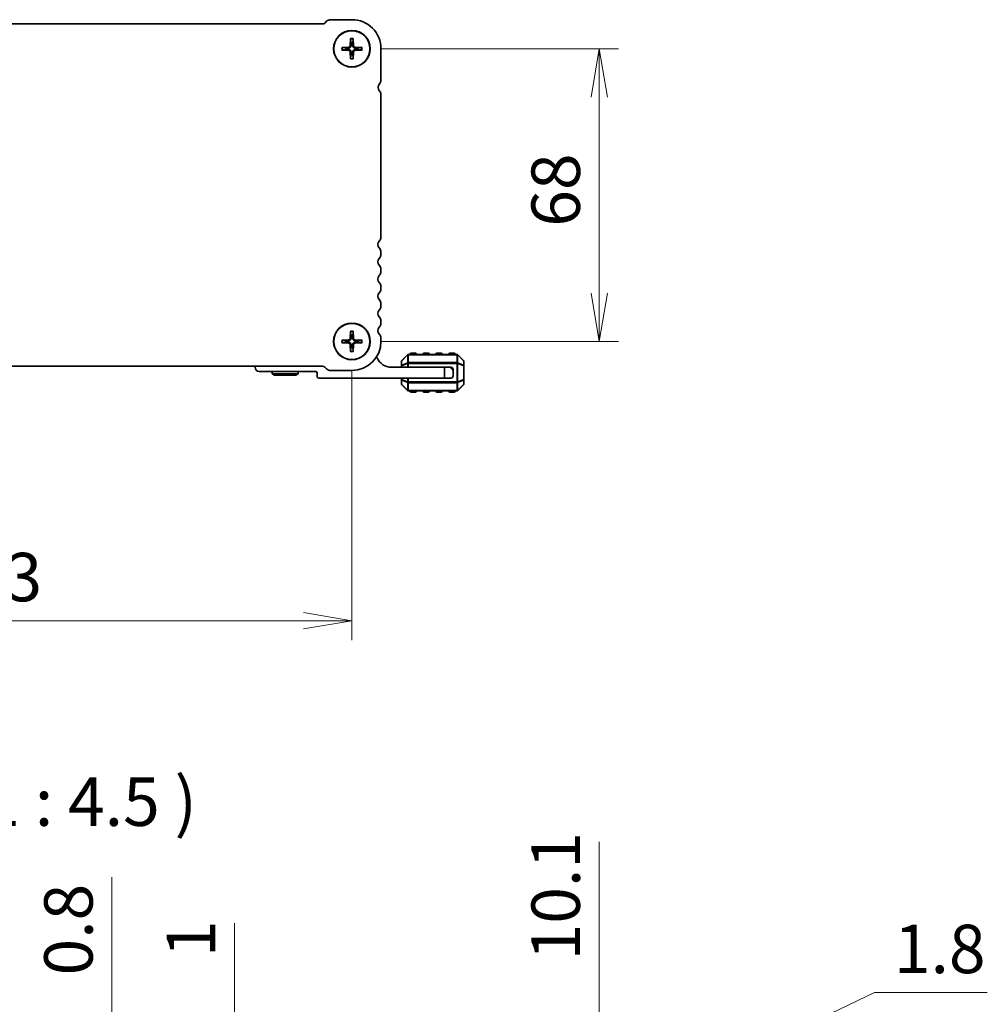
# Model space of a CAD drawing. Units: millimetres. Extents: x 0 to 6699, y 0 to 1264.
# Drawn here: x 1714 to 1939, y 421 to 650 of the extents above; entities that cross this region are included whole.
import ezdxf

# ---------------------------------------------------------------- set-up
doc = ezdxf.new("R2010")
doc.units = ezdxf.units.MM
for name, color, linetype, lineweight in [('Dimension (ISO)', 7, 'Continuous', 18), ('Dimension (ISO) @ 1', 7, 'Continuous', 18), ('Symbol (ISO)', 7, 'Continuous', 18), ('Visible (ISO)', 7, 'Continuous', 35), ('Visible Narrow (ISO)', 7, 'Continuous', 25)]:
    doc.layers.add(name, color=color, linetype=linetype, lineweight=lineweight)
doc.styles.add('Note Text (TK)', font='MS PGothic.ttf')
doc.dimstyles.new('Default - Method 1b (TK)', dxfattribs={"dimscale": 2.5, "dimtxt": 2.5, "dimasz": 2.5, "dimexe": 1, "dimexo": 1.5, "dimgap": 1, "dimtad": 1, "dimrnd": 1e-08, "dimdsep": 46, "dimtxsty": 'Note Text (TK)', "dimblk": 'OPEN', "dimcen": 0.09, "dimdle": 5, "dimclrd": 100, "dimclre": 100, "dimclrt": 7, "dimadec": 1, "dimazin": 1, "dimtfac": 1, "dimtmove": 0, "dimatfit": 3, "dimldrblk": 'OPEN', "dimfxl": 0, "dimtolj": 1, "dimlwd": -1, "dimlwe": -1, "dimarcsym": 0})

# ---------------------------------------------------------------- blocks, each defined once
blk = doc.blocks.new('_Open')
at = {"color": 0, "linetype": 'ByBlock', "lineweight": -2}
for p, q in [((-1, 0.167), (0, 0)), ((-1, -0.167), (0, 0)), ((0, 0), (-1, 0))]:
    blk.add_line(p, q, dxfattribs=at)
blk = doc.blocks.new('*D45')
at = {"layer": 'Defpoints', "color": 0, "transparency": 16777216}
for p in [(1790.98, 642.94), (1790.98, 574.94), (1848.43, 574.94)]:
    blk.add_point(p, dxfattribs=at)
at = {"layer": 'Dimension (ISO)', "color": 100, "transparency": 16777216}
for p, q in [((1797.73, 642.94), (1852.93, 642.94)), ((1848.43, 631.69), (1848.43, 586.19)), ((1797.73, 574.94), (1852.93, 574.94))]:
    blk.add_line(p, q, dxfattribs=at)
at = {"layer": 'Dimension (ISO)', "color": 100, "transparency": 16777216, "xscale": 11.25, "yscale": 11.25, "zscale": 11.25}
for p, rotation in [((1848.43, 642.94), 90), ((1848.43, 574.94), 270)]:
    blk.add_blockref('_Open', p, dxfattribs=dict(at, rotation=rotation))
at = {"layer": 'Dimension (ISO)', "color": 7, "transparency": 16777216, "insert": (1838.31, 601.59), "char_height": 11.25, "attachment_point": 4, "rotation": 90, "style": 'Note Text (TK)'}
blk.add_mtext('\\A1;68', dxfattribs=at)
blk = doc.blocks.new('*D46')
at = {"layer": 'Defpoints', "color": 0, "transparency": 16777216}
for p in [(1617.98, 574.94), (1790.98, 574.94), (1617.98, 510.06)]:
    blk.add_point(p, dxfattribs=at)
at = {"layer": 'Dimension (ISO)', "color": 100, "transparency": 16777216}
for p, q in [((1617.98, 568.19), (1617.98, 505.56)), ((1790.98, 568.19), (1790.98, 505.56)), ((1779.73, 510.06), (1629.23, 510.06))]:
    blk.add_line(p, q, dxfattribs=at)
at = {"layer": 'Dimension (ISO)', "color": 100, "transparency": 16777216, "xscale": 11.25, "yscale": 11.25, "zscale": 11.25, "rotation": 180}
blk.add_blockref('_Open', (1617.98, 510.06), dxfattribs=at)
at = {"layer": 'Dimension (ISO)', "color": 100, "transparency": 16777216, "xscale": 11.25, "yscale": 11.25, "zscale": 11.25}
blk.add_blockref('_Open', (1790.98, 510.06), dxfattribs=at)
at = {"layer": 'Dimension (ISO)', "color": 7, "transparency": 16777216, "insert": (1693.48, 520.19), "char_height": 11.25, "attachment_point": 4, "style": 'Note Text (TK)'}
blk.add_mtext('\\A1;173', dxfattribs=at)
blk = doc.blocks.new('*D71')
at = {"layer": 'Defpoints', "color": 0, "transparency": 16777216}
for p in [(1735.26, 400.64), (1762.05, 400.64), (1779.78, 399.84)]:
    blk.add_point(p, dxfattribs=at)
at = {"layer": 'Dimension (ISO)', "color": 100, "transparency": 16777216}
for p, q in [((1735.26, 411.89), (1735.26, 450.48)), ((1735.26, 399.84), (1735.26, 400.64)), ((1773.03, 399.84), (1730.76, 399.84)), ((1735.26, 388.59), (1735.26, 377.34))]:
    blk.add_line(p, q, dxfattribs=at)
at = {"layer": 'Dimension (ISO)', "color": 100, "transparency": 16777216, "xscale": 11.25, "yscale": 11.25, "zscale": 11.25}
for p, rotation in [((1735.26, 400.64), 270), ((1735.26, 399.84), 90)]:
    blk.add_blockref('_Open', p, dxfattribs=dict(at, rotation=rotation))
at = {"layer": 'Dimension (ISO)', "color": 7, "transparency": 16777216, "insert": (1725.14, 427.64), "char_height": 11.25, "attachment_point": 4, "rotation": 90, "style": 'Note Text (TK)'}
blk.add_mtext('\\A1;0.8', dxfattribs=at)
blk = doc.blocks.new('*D72')
at = {"layer": 'Defpoints', "color": 0, "transparency": 16777216}
for p in [(1763.72, 403.89), (1784.17, 403.89), (1786, 404.89)]:
    blk.add_point(p, dxfattribs=at)
at = {"layer": 'Dimension (ISO)', "color": 100, "transparency": 16777216}
for p, q in [((1763.72, 416.14), (1763.72, 439.78)), ((1779.25, 404.89), (1759.22, 404.89)), ((1777.42, 403.89), (1759.22, 403.89)), ((1763.72, 403.89), (1763.72, 404.89)), ((1763.72, 392.64), (1763.72, 381.39))]:
    blk.add_line(p, q, dxfattribs=at)
at = {"layer": 'Dimension (ISO)', "color": 100, "transparency": 16777216, "xscale": 11.25, "yscale": 11.25, "zscale": 11.25}
for p, rotation in [((1763.72, 404.89), 270), ((1763.72, 403.89), 90)]:
    blk.add_blockref('_Open', p, dxfattribs=dict(at, rotation=rotation))
at = {"layer": 'Dimension (ISO)', "color": 7, "transparency": 16777216, "insert": (1753.6, 431.89), "char_height": 11.25, "attachment_point": 4, "rotation": 90, "style": 'Note Text (TK)'}
blk.add_mtext('\\A1;1', dxfattribs=at)
blk = doc.blocks.new('_DotSmall')
at = {"color": 0, "linetype": 'ByBlock', "const_width": 0.5}
blk.add_lwpolyline([(-0.0625, 0, 1), (0.0625, 0, 1)], format="xyb", close=True, dxfattribs=at)
blk = doc.blocks.new('*D83')
at = {"layer": 'Defpoints', "color": 0, "transparency": 16777216}
for p in [(1790.98, 404.14), (1794.73, 394.04), (1848.43, 394.04)]:
    blk.add_point(p, dxfattribs=at)
at = {"layer": 'Dimension (ISO)', "color": 100, "transparency": 16777216}
for p, q in [((1848.43, 415.39), (1848.43, 458.71)), ((1797.73, 404.14), (1852.93, 404.14)), ((1848.43, 394.04), (1848.43, 404.14)), ((1801.48, 394.04), (1852.93, 394.04)), ((1848.43, 394.04), (1848.43, 371.54))]:
    blk.add_line(p, q, dxfattribs=at)
at = {"layer": 'Dimension (ISO)', "color": 100, "transparency": 16777216, "xscale": 11.25, "yscale": 11.25, "zscale": 11.25}
for name, p, rotation in [('_Open', (1848.43, 404.14), 270), ('_DotSmall', (1848.43, 394.04), 90)]:
    blk.add_blockref(name, p, dxfattribs=dict(at, rotation=rotation))
at = {"layer": 'Dimension (ISO)', "color": 7, "transparency": 16777216, "insert": (1838.31, 431.14), "char_height": 11.25, "attachment_point": 4, "rotation": 90, "style": 'Note Text (TK)'}
blk.add_mtext('\\A1;10.1', dxfattribs=at)
blk = doc.blocks.new('*D84')
at = {"layer": 'Defpoints', "color": 0, "transparency": 16777216}
for p in [(1794.73, 394.04), (1794.73, 392.24), (1848.43, 392.24)]:
    blk.add_point(p, dxfattribs=at)
at = {"layer": 'Dimension (ISO)', "color": 100, "transparency": 16777216}
for p, q in [((1848.43, 393.14), (1912.36, 423.67)), ((1912.36, 423.67), (1938.56, 423.67)), ((1848.43, 394.04), (1848.43, 405.29)), ((1801.48, 394.04), (1852.93, 394.04)), ((1848.43, 394.04), (1848.43, 392.24)), ((1848.43, 394.04), (1848.43, 392.24)), ((1801.48, 392.24), (1852.93, 392.24)), ((1848.43, 380.99), (1848.43, 369.74))]:
    blk.add_line(p, q, dxfattribs=at)
at = {"layer": 'Dimension (ISO)', "color": 100, "transparency": 16777216, "xscale": 11.25, "yscale": 11.25, "zscale": 11.25}
for name, p, rotation in [('_DotSmall', (1848.43, 394.04), 270), ('_Open', (1848.43, 392.24), 90)]:
    blk.add_blockref(name, p, dxfattribs=dict(at, rotation=rotation))
at = {"layer": 'Dimension (ISO)', "color": 7, "transparency": 16777216, "insert": (1916.86, 433.8), "char_height": 11.25, "attachment_point": 4, "style": 'Note Text (TK)'}
blk.add_mtext('\\A1;1.8', dxfattribs=at)

msp = doc.modelspace()

# ---------------------------------------------------------------- linework, layer by layer
at = {"layer": 'Visible (ISO)'}
for p, q in [((1790.9774, 649.6896), (1785.9927, 649.6896)), ((1784.1649, 648.6896), (1624.7862, 648.6896)), ((1785.1094, 649.3235), (1784.6952, 648.9093)), ((1790.6508, 645.2988), (1790.5833, 643.6415)), ((1791.304, 645.2988), (1791.3715, 643.6415)), ((1788.6182, 643.2662), (1790.2755, 643.3337)), ((1793.3366, 643.2662), (1791.6794, 643.3337)), ((1797.7274, 635.6745), (1797.7274, 642.9396)), ((1788.6182, 642.613), (1790.2755, 642.5455)), ((1790.6508, 640.5804), (1790.5833, 642.2377)), ((1791.304, 640.5804), (1791.3715, 642.2377)), ((1793.3366, 642.613), (1791.6794, 642.5455)), ((1797.7274, 599.1745), (1797.7274, 632.2873)), ((1797.7274, 595.1745), (1797.7274, 595.7047)), ((1797.7274, 591.1745), (1797.7274, 591.7047)), ((1797.7274, 587.1745), (1797.7274, 587.7047)), ((1797.7274, 583.1745), (1797.7274, 583.7047)), ((1797.7274, 579.1745), (1797.7274, 579.7047)), ((1790.6508, 577.2988), (1790.5833, 575.6415)), ((1791.304, 577.2988), (1791.3715, 575.6415)), ((1788.6182, 575.2662), (1790.2755, 575.3337)), ((1788.6182, 574.613), (1790.2755, 574.5455)), ((1790.6508, 572.5804), (1790.5833, 574.2377)), ((1791.304, 572.5804), (1791.3715, 574.2377)), ((1793.3366, 575.2662), (1791.6794, 575.3337)), ((1793.3366, 574.613), (1791.6794, 574.5455)), ((1797.7274, 574.9396), (1797.7274, 575.7047)), ((1815.3532, 571.9396), (1804.1017, 571.9396)), ((1805.7274, 572.1896), (1804.7274, 572.1896)), ((1808.7274, 572.1896), (1807.7274, 572.1896)), ((1811.7274, 572.1896), (1810.7274, 572.1896)), ((1814.7274, 572.1896), (1813.7274, 572.1896)), ((1802.4774, 570.3153), (1802.4774, 569.2668)), ((1803.8896, 571.8517), (1802.5653, 570.5275)), ((1816.8896, 570.5275), (1815.5653, 571.8517)), ((1816.9774, 569.2668), (1816.9774, 570.3153)), ((1624.7868, 569.1896), (1784.1655, 569.1896)), ((1768.4774, 568.9396), (1768.4774, 569.1896)), ((1782.5774, 567.9396), (1769.4774, 567.9396)), ((1772.4774, 567.4396), (1772.4774, 567.9396)), ((1772.4774, 567.4396), (1778.4774, 567.4396)), ((1772.997, 567.1396), (1772.4774, 567.4396)), ((1777.9578, 567.1396), (1778.4774, 567.4396)), ((1778.4774, 567.4396), (1778.4774, 567.9396)), ((1782.8774, 566.9396), (1782.8774, 567.6396)), ((1784.6946, 568.9699), (1785.1088, 568.5557)), ((1785.9927, 568.1896), (1790.9774, 568.1896)), ((1800.1774, 568.9396), (1812.4774, 568.9396)), ((1802.4774, 569.2668), (1802.4774, 568.9396)), ((1812.4774, 568.9396), (1813.4774, 568.9396)), ((1812.4774, 566.4396), (1812.4774, 568.9396)), ((1813.9774, 568.9396), (1813.4774, 568.9396)), ((1814.4774, 568.4396), (1814.4774, 567.9396)), ((1814.4774, 567.9396), (1814.4774, 566.9396)), ((1816.9774, 566.1124), (1816.9774, 569.2668)), ((1777.9578, 567.1396), (1772.997, 567.1396)), ((1812.4774, 566.4396), (1783.3774, 566.4396)), ((1802.4774, 566.4396), (1802.4774, 566.1124)), ((1802.4774, 566.1124), (1802.4774, 565.0639)), ((1813.9774, 566.4396), (1812.4774, 566.4396)), ((1816.9774, 565.0639), (1816.9774, 566.1124)), ((1802.5653, 564.8517), (1803.8896, 563.5275)), ((1804.1017, 563.4396), (1815.3532, 563.4396)), ((1804.7274, 563.1896), (1805.7274, 563.1896)), ((1807.7274, 563.1896), (1808.7274, 563.1896)), ((1810.7274, 563.1896), (1811.7274, 563.1896)), ((1813.7274, 563.1896), (1814.7274, 563.1896)), ((1815.5653, 563.5275), (1816.8896, 564.8517))]:
    msp.add_line(p, q, dxfattribs=at)
for centre, radius in [((1790.9774, 642.9396), 4.25), ((1790.9774, 642.9396), 4.2), ((1790.9774, 574.9396), 4.25), ((1790.9774, 574.9396), 4.2)]:
    msp.add_circle(centre, radius, dxfattribs=at)
for centre, radius, start, end in [((1785.9933, 648.4396), 1.25, 90.028643, 134.999999), ((1790.9774, 642.9396), 6.75, 0, 90.000027), ((1784.1649, 649.4396), 0.75, 269.999835, 314.999759), ((1790.9774, 642.9396), 1.3657, 171.42572, 188.57428), ((1790.2624, 643.6546), 0.3212, 272.331792, 357.668208), ((1790.9774, 642.9396), 1.3657, 81.42572, 98.57428), ((1791.6924, 643.6546), 0.3212, 182.331792, 267.668208), ((1790.9774, 642.9396), 1.3657, 351.42572, 8.57428), ((1790.2624, 642.2246), 0.3212, 2.331792, 87.668208), ((1790.9774, 642.9396), 1.3657, 261.42572, 278.57428), ((1791.6924, 642.2246), 0.3212, 92.331792, 177.668208), ((1798.3138, 633.9776), 1.25, 138.427319, 219.334309), ((1796.4774, 635.6733), 1.25, 316.136928, 0.059403), ((1796.4774, 632.2873), 1.25, 0, 45.92079), ((1798.2774, 597.4396), 1.25, 136.05448, 223.94552), ((1796.4774, 599.1745), 1.25, 316.05448, 0), ((1796.4774, 595.7047), 1.25, 0.000003, 43.94552), ((1796.4774, 595.1745), 1.25, 316.05448, 0), ((1798.2774, 593.4396), 1.25, 136.05448, 223.94552), ((1796.4774, 591.7047), 1.25, 0, 43.94552), ((1798.2774, 589.4396), 1.25, 136.05448, 223.94552), ((1796.4774, 591.1745), 1.25, 316.05448, 0), ((1796.4774, 587.7047), 1.25, 0, 43.94552), ((1798.2774, 585.4396), 1.25, 136.05448, 223.94552), ((1796.4774, 587.1745), 1.25, 316.05448, 0), ((1796.4774, 583.7047), 1.25, 0, 43.94552), ((1798.2774, 581.4396), 1.25, 136.05448, 223.94552), ((1796.4774, 583.1745), 1.25, 316.05448, 0), ((1796.4774, 579.7047), 1.25, 359.999997, 43.94552), ((1796.4774, 579.1745), 1.25, 316.05448, 0), ((1798.2774, 577.4396), 1.25, 136.054477, 223.945516), ((1796.4774, 575.7047), 1.25, 0.000154, 43.945527), ((1790.9774, 574.9396), 1.3657, 171.42572, 188.57428), ((1790.2624, 575.6546), 0.3212, 272.331792, 357.668208), ((1790.2624, 574.2246), 0.3212, 2.331792, 87.668208), ((1790.9774, 574.9396), 1.3657, 81.42572, 98.57428), ((1790.9774, 574.9396), 6.75, 270.000027, 0.000027), ((1791.6924, 575.6546), 0.3212, 182.331792, 267.668208), ((1791.6924, 574.2246), 0.3212, 92.331792, 177.668208), ((1790.9774, 574.9396), 1.3657, 351.42572, 8.57428), ((1790.9774, 574.9396), 1.3657, 261.42572, 278.57428), ((1804.1017, 571.6396), 0.3, 90, 135), ((1804.7274, 571.9396), 0.25, 90, 180), ((1805.7274, 571.9396), 0.25, 0, 90), ((1807.7274, 571.9396), 0.25, 90, 180), ((1808.7274, 571.9396), 0.25, 0, 90), ((1810.7274, 571.9396), 0.25, 90, 180), ((1811.7274, 571.9396), 0.25, 0, 90), ((1813.7274, 571.9396), 0.25, 90, 180), ((1814.7274, 571.9396), 0.25, 0, 90), ((1815.3532, 571.6396), 0.3, 45, 90), ((1796.3524, 570.9395), 0.5001, 23.663158, 49.742822), ((1800.1774, 572.6156), 3.676, 203.663158, 270), ((1802.7774, 570.3153), 0.3, 135, 180), ((1816.6774, 570.3153), 0.3, 0, 45), ((1769.4774, 568.9396), 1, 180, 270), ((1782.5774, 567.6396), 0.3, 0, 90), ((1784.1643, 568.4396), 0.75, 44.999631, 89.904161), ((1785.9927, 569.4396), 1.25, 225.000001, 269.999998), ((1813.4774, 567.9396), 1, 0, 90), ((1813.9774, 568.4396), 0.5, 0, 90), ((1783.3774, 566.9396), 0.5, 180, 270), ((1802.7774, 565.0639), 0.3, 180, 225), ((1813.9774, 566.9396), 0.5, 270, 0), ((1816.6774, 565.0639), 0.3, 315, 0), ((1804.1017, 563.7396), 0.3, 225, 270), ((1804.7274, 563.4396), 0.25, 180, 270), ((1805.7274, 563.4396), 0.25, 270, 0), ((1807.7274, 563.4396), 0.25, 180, 270), ((1808.7274, 563.4396), 0.25, 270, 0), ((1810.7274, 563.4396), 0.25, 180, 270), ((1811.7274, 563.4396), 0.25, 270, 0), ((1813.7274, 563.4396), 0.25, 180, 270), ((1814.7274, 563.4396), 0.25, 270, 0), ((1815.3532, 563.7396), 0.3, 270, 315)]:
    msp.add_arc(centre, radius, start, end, dxfattribs=at)
for points, knots in [([(1790.6524, 645.1797), (1790.6515, 645.186), (1790.6508, 645.1949), (1790.6498, 645.2158), (1790.6495, 645.2322), (1790.6497, 645.2626), (1790.6501, 645.2822), (1790.6508, 645.2988)], [0.0452561754, 0.0452561754, 0.0452561754, 0.0452561754, 0.0492206479, 0.0492206479, 0.0541337145, 0.0541337145, 0.0591166608, 0.0591166608, 0.0591166608, 0.0591166608]), ([(1791.304, 645.2988), (1791.3047, 645.2822), (1791.3052, 645.2626), (1791.3053, 645.2322), (1791.305, 645.2158), (1791.3041, 645.1949), (1791.3033, 645.186), (1791.3025, 645.1797)], [0.0198280066, 0.0198280066, 0.0198280066, 0.0198280066, 0.024810953, 0.024810953, 0.0297240196, 0.0297240196, 0.033688492, 0.033688492, 0.033688492, 0.033688492]), ([(1788.6182, 643.2662), (1788.6348, 643.2669), (1788.6544, 643.2674), (1788.6849, 643.2675), (1788.7012, 643.2672), (1788.7221, 643.2662), (1788.731, 643.2655), (1788.7373, 643.2647)], [0.0198280066, 0.0198280066, 0.0198280066, 0.0198280066, 0.024810953, 0.024810953, 0.0297240196, 0.0297240196, 0.033688492, 0.033688492, 0.033688492, 0.033688492]), ([(1790.777, 643.6337), (1790.7772, 643.5851), (1790.7701, 643.536), (1790.7469, 643.4559), (1790.7313, 643.4176), (1790.6893, 643.3452), (1790.6628, 643.3111), (1790.606, 643.2542), (1790.5718, 643.2277), (1790.4994, 643.1858), (1790.4611, 643.1701), (1790.381, 643.1469), (1790.3319, 643.1398), (1790.2834, 643.14)], [0.2283289324, 0.2283289324, 0.2283289324, 0.2283289324, 0.2434005024, 0.2434005024, 0.2554616429, 0.2554616429, 0.2675227834, 0.2675227834, 0.279583924, 0.279583924, 0.2916450645, 0.2916450645, 0.3067166345, 0.3067166345, 0.3067166345, 0.3067166345]), ([(1791.6715, 643.14), (1791.623, 643.1398), (1791.5738, 643.1469), (1791.4937, 643.1701), (1791.4554, 643.1858), (1791.383, 643.2277), (1791.3489, 643.2542), (1791.292, 643.3111), (1791.2656, 643.3452), (1791.2236, 643.4176), (1791.2079, 643.4559), (1791.1847, 643.536), (1791.1776, 643.5851), (1791.1778, 643.6337)], [0.2283289324, 0.2283289324, 0.2283289324, 0.2283289324, 0.2434005024, 0.2434005024, 0.2554616429, 0.2554616429, 0.2675227834, 0.2675227834, 0.279583924, 0.279583924, 0.2916450645, 0.2916450645, 0.3067166345, 0.3067166345, 0.3067166345, 0.3067166345]), ([(1793.2175, 643.2647), (1793.2238, 643.2655), (1793.2327, 643.2662), (1793.2536, 643.2672), (1793.27, 643.2675), (1793.3005, 643.2674), (1793.32, 643.2669), (1793.3366, 643.2662)], [0.0452561754, 0.0452561754, 0.0452561754, 0.0452561754, 0.0492206479, 0.0492206479, 0.0541337145, 0.0541337145, 0.0591166608, 0.0591166608, 0.0591166608, 0.0591166608]), ([(1788.7373, 642.6145), (1788.731, 642.6137), (1788.7221, 642.613), (1788.7012, 642.612), (1788.6849, 642.6117), (1788.6544, 642.6119), (1788.6348, 642.6123), (1788.6182, 642.613)], [0.0452561754, 0.0452561754, 0.0452561754, 0.0452561754, 0.0492206479, 0.0492206479, 0.0541337145, 0.0541337145, 0.0591166608, 0.0591166608, 0.0591166608, 0.0591166608]), ([(1790.2834, 642.7392), (1790.3319, 642.7394), (1790.381, 642.7323), (1790.4611, 642.7091), (1790.4994, 642.6935), (1790.5718, 642.6515), (1790.606, 642.625), (1790.6628, 642.5682), (1790.6893, 642.534), (1790.7313, 642.4616), (1790.7469, 642.4233), (1790.7701, 642.3432), (1790.7772, 642.2941), (1790.777, 642.2456)], [0.2283289324, 0.2283289324, 0.2283289324, 0.2283289324, 0.2434005024, 0.2434005024, 0.2554616429, 0.2554616429, 0.2675227834, 0.2675227834, 0.279583924, 0.279583924, 0.2916450645, 0.2916450645, 0.3067166345, 0.3067166345, 0.3067166345, 0.3067166345]), ([(1790.6508, 640.5804), (1790.6501, 640.597), (1790.6497, 640.6166), (1790.6495, 640.6471), (1790.6498, 640.6634), (1790.6508, 640.6843), (1790.6515, 640.6932), (1790.6524, 640.6995)], [0.0198280066, 0.0198280066, 0.0198280066, 0.0198280066, 0.024810953, 0.024810953, 0.0297240196, 0.0297240196, 0.033688492, 0.033688492, 0.033688492, 0.033688492]), ([(1791.1778, 642.2456), (1791.1776, 642.2941), (1791.1847, 642.3432), (1791.2079, 642.4233), (1791.2236, 642.4616), (1791.2656, 642.534), (1791.292, 642.5682), (1791.3489, 642.625), (1791.383, 642.6515), (1791.4554, 642.6935), (1791.4937, 642.7091), (1791.5738, 642.7323), (1791.623, 642.7394), (1791.6715, 642.7392)], [0.2283289324, 0.2283289324, 0.2283289324, 0.2283289324, 0.2434005024, 0.2434005024, 0.2554616429, 0.2554616429, 0.2675227834, 0.2675227834, 0.279583924, 0.279583924, 0.2916450645, 0.2916450645, 0.3067166345, 0.3067166345, 0.3067166345, 0.3067166345]), ([(1791.3025, 640.6995), (1791.3033, 640.6932), (1791.3041, 640.6843), (1791.305, 640.6634), (1791.3053, 640.6471), (1791.3052, 640.6166), (1791.3047, 640.597), (1791.304, 640.5804)], [0.0452561754, 0.0452561754, 0.0452561754, 0.0452561754, 0.0492206479, 0.0492206479, 0.0541337145, 0.0541337145, 0.0591166608, 0.0591166608, 0.0591166608, 0.0591166608]), ([(1793.3366, 642.613), (1793.32, 642.6123), (1793.3005, 642.6119), (1793.27, 642.6117), (1793.2536, 642.612), (1793.2327, 642.613), (1793.2238, 642.6137), (1793.2175, 642.6145)], [0.0198280066, 0.0198280066, 0.0198280066, 0.0198280066, 0.024810953, 0.024810953, 0.0297240196, 0.0297240196, 0.033688492, 0.033688492, 0.033688492, 0.033688492]), ([(1790.6524, 577.1797), (1790.6515, 577.186), (1790.6508, 577.1949), (1790.6498, 577.2158), (1790.6495, 577.2322), (1790.6497, 577.2626), (1790.6501, 577.2822), (1790.6508, 577.2988)], [0.0452561754, 0.0452561754, 0.0452561754, 0.0452561754, 0.0492206479, 0.0492206479, 0.0541337145, 0.0541337145, 0.0591166608, 0.0591166608, 0.0591166608, 0.0591166608]), ([(1791.304, 577.2988), (1791.3047, 577.2822), (1791.3052, 577.2626), (1791.3053, 577.2322), (1791.305, 577.2158), (1791.3041, 577.1949), (1791.3033, 577.186), (1791.3025, 577.1797)], [0.0198280066, 0.0198280066, 0.0198280066, 0.0198280066, 0.024810953, 0.024810953, 0.0297240196, 0.0297240196, 0.033688492, 0.033688492, 0.033688492, 0.033688492]), ([(1788.6182, 575.2662), (1788.6348, 575.2669), (1788.6544, 575.2674), (1788.6849, 575.2675), (1788.7012, 575.2672), (1788.7221, 575.2662), (1788.731, 575.2655), (1788.7373, 575.2647)], [0.0198280066, 0.0198280066, 0.0198280066, 0.0198280066, 0.024810953, 0.024810953, 0.0297240196, 0.0297240196, 0.033688492, 0.033688492, 0.033688492, 0.033688492]), ([(1788.7373, 574.6145), (1788.731, 574.6137), (1788.7221, 574.613), (1788.7012, 574.612), (1788.6849, 574.6117), (1788.6544, 574.6119), (1788.6348, 574.6123), (1788.6182, 574.613)], [0.0452561754, 0.0452561754, 0.0452561754, 0.0452561754, 0.0492206479, 0.0492206479, 0.0541337145, 0.0541337145, 0.0591166608, 0.0591166608, 0.0591166608, 0.0591166608]), ([(1790.777, 575.6337), (1790.7772, 575.5851), (1790.7701, 575.536), (1790.7469, 575.4559), (1790.7313, 575.4176), (1790.6893, 575.3452), (1790.6628, 575.3111), (1790.606, 575.2542), (1790.5718, 575.2277), (1790.4994, 575.1858), (1790.4611, 575.1701), (1790.381, 575.1469), (1790.3319, 575.1398), (1790.2834, 575.14)], [0.2283289324, 0.2283289324, 0.2283289324, 0.2283289324, 0.2434005024, 0.2434005024, 0.2554616429, 0.2554616429, 0.2675227834, 0.2675227834, 0.279583924, 0.279583924, 0.2916450645, 0.2916450645, 0.3067166345, 0.3067166345, 0.3067166345, 0.3067166345]), ([(1790.2834, 574.7392), (1790.3319, 574.7394), (1790.381, 574.7323), (1790.4611, 574.7091), (1790.4994, 574.6935), (1790.5718, 574.6515), (1790.606, 574.625), (1790.6628, 574.5682), (1790.6893, 574.534), (1790.7313, 574.4616), (1790.7469, 574.4233), (1790.7701, 574.3432), (1790.7772, 574.2941), (1790.777, 574.2456)], [0.2283289324, 0.2283289324, 0.2283289324, 0.2283289324, 0.2434005024, 0.2434005024, 0.2554616429, 0.2554616429, 0.2675227834, 0.2675227834, 0.279583924, 0.279583924, 0.2916450645, 0.2916450645, 0.3067166345, 0.3067166345, 0.3067166345, 0.3067166345]), ([(1791.6715, 575.14), (1791.623, 575.1398), (1791.5738, 575.1469), (1791.4937, 575.1701), (1791.4554, 575.1858), (1791.383, 575.2277), (1791.3489, 575.2542), (1791.292, 575.3111), (1791.2656, 575.3452), (1791.2236, 575.4176), (1791.2079, 575.4559), (1791.1847, 575.536), (1791.1776, 575.5851), (1791.1778, 575.6337)], [0.2283289324, 0.2283289324, 0.2283289324, 0.2283289324, 0.2434005024, 0.2434005024, 0.2554616429, 0.2554616429, 0.2675227834, 0.2675227834, 0.279583924, 0.279583924, 0.2916450645, 0.2916450645, 0.3067166345, 0.3067166345, 0.3067166345, 0.3067166345]), ([(1791.1778, 574.2456), (1791.1776, 574.2941), (1791.1847, 574.3432), (1791.2079, 574.4233), (1791.2236, 574.4616), (1791.2656, 574.534), (1791.292, 574.5682), (1791.3489, 574.625), (1791.383, 574.6515), (1791.4554, 574.6935), (1791.4937, 574.7091), (1791.5738, 574.7323), (1791.623, 574.7394), (1791.6715, 574.7392)], [0.2283289324, 0.2283289324, 0.2283289324, 0.2283289324, 0.2434005024, 0.2434005024, 0.2554616429, 0.2554616429, 0.2675227834, 0.2675227834, 0.279583924, 0.279583924, 0.2916450645, 0.2916450645, 0.3067166345, 0.3067166345, 0.3067166345, 0.3067166345]), ([(1793.2175, 575.2647), (1793.2238, 575.2655), (1793.2327, 575.2662), (1793.2536, 575.2672), (1793.27, 575.2675), (1793.3005, 575.2674), (1793.32, 575.2669), (1793.3366, 575.2662)], [0.0452561754, 0.0452561754, 0.0452561754, 0.0452561754, 0.0492206479, 0.0492206479, 0.0541337145, 0.0541337145, 0.0591166608, 0.0591166608, 0.0591166608, 0.0591166608]), ([(1793.3366, 574.613), (1793.32, 574.6123), (1793.3005, 574.6119), (1793.27, 574.6117), (1793.2536, 574.612), (1793.2327, 574.613), (1793.2238, 574.6137), (1793.2175, 574.6145)], [0.0198280066, 0.0198280066, 0.0198280066, 0.0198280066, 0.024810953, 0.024810953, 0.0297240196, 0.0297240196, 0.033688492, 0.033688492, 0.033688492, 0.033688492]), ([(1790.6508, 572.5804), (1790.6501, 572.597), (1790.6497, 572.6166), (1790.6495, 572.6471), (1790.6498, 572.6634), (1790.6508, 572.6843), (1790.6515, 572.6932), (1790.6524, 572.6995)], [0.0198280066, 0.0198280066, 0.0198280066, 0.0198280066, 0.024810953, 0.024810953, 0.0297240196, 0.0297240196, 0.033688492, 0.033688492, 0.033688492, 0.033688492]), ([(1791.3025, 572.6995), (1791.3033, 572.6932), (1791.3041, 572.6843), (1791.305, 572.6634), (1791.3053, 572.6471), (1791.3052, 572.6166), (1791.3047, 572.597), (1791.304, 572.5804)], [0.0452561754, 0.0452561754, 0.0452561754, 0.0452561754, 0.0492206479, 0.0492206479, 0.0541337145, 0.0541337145, 0.0591166608, 0.0591166608, 0.0591166608, 0.0591166608])]:
    msp.add_open_spline(points, degree=3, knots=knots, dxfattribs=at)
for points, weights in [([(1790.6524, 645.1797), (1790.7281, 644.6247), (1790.7738, 644.2901)], [1.00201600509, 1.03324753567, 1]), ([(1791.181, 644.2901), (1791.2267, 644.6247), (1791.3025, 645.1797)], [1, 1.03324765373, 1.00201601169]), ([(1789.6269, 643.1432), (1789.2924, 643.1889), (1788.7373, 643.2647)], [1, 1.03324795317, 1.00201602845]), ([(1790.2834, 643.14), (1790.0572, 643.1409), (1789.6269, 643.1432)], [1.70807025304, 1.37807048573, 1]), ([(1790.7738, 644.2901), (1790.7761, 643.8599), (1790.777, 643.6337)], [1, 1.37807048573, 1.70807025304]), ([(1791.1778, 643.6337), (1791.1787, 643.8599), (1791.181, 644.2901)], [1.70807025304, 1.37807048573, 1]), ([(1792.3279, 643.1432), (1791.8977, 643.1409), (1791.6715, 643.14)], [1, 1.37807048573, 1.70807025304]), ([(1793.2175, 643.2647), (1792.6625, 643.1889), (1792.3279, 643.1432)], [1.00201602837, 1.03324795178, 1]), ([(1788.7373, 642.6145), (1789.2924, 642.6903), (1789.6269, 642.736)], [1.00201602837, 1.03324795178, 1]), ([(1789.6269, 642.736), (1790.0572, 642.7383), (1790.2834, 642.7392)], [1, 1.37807048573, 1.70807025304]), ([(1790.7738, 641.5891), (1790.7281, 641.2546), (1790.6524, 640.6995)], [1, 1.03324765373, 1.00201601169]), ([(1790.777, 642.2456), (1790.7761, 642.0194), (1790.7738, 641.5891)], [1.70807025304, 1.37807048573, 1]), ([(1791.181, 641.5891), (1791.1787, 642.0194), (1791.1778, 642.2456)], [1, 1.37807048573, 1.70807025304]), ([(1791.3025, 640.6995), (1791.2267, 641.2546), (1791.181, 641.5891)], [1.00201600509, 1.03324753567, 1]), ([(1791.6715, 642.7392), (1791.8977, 642.7383), (1792.3279, 642.736)], [1.70807025304, 1.37807048573, 1]), ([(1792.3279, 642.736), (1792.6625, 642.6903), (1793.2175, 642.6145)], [1, 1.03324795317, 1.00201602845]), ([(1790.6524, 577.1797), (1790.7281, 576.6247), (1790.7738, 576.2901)], [1.00201600509, 1.03324753567, 1]), ([(1791.181, 576.2901), (1791.2267, 576.6247), (1791.3025, 577.1797)], [1, 1.03324765373, 1.00201601169]), ([(1789.6269, 575.1432), (1789.2924, 575.1889), (1788.7373, 575.2647)], [1, 1.03324795317, 1.00201602845]), ([(1788.7373, 574.6145), (1789.2924, 574.6903), (1789.6269, 574.736)], [1.00201602837, 1.03324795178, 1]), ([(1790.2834, 575.14), (1790.0572, 575.1409), (1789.6269, 575.1432)], [1.70807025304, 1.37807048573, 1]), ([(1789.6269, 574.736), (1790.0572, 574.7383), (1790.2834, 574.7392)], [1, 1.37807048573, 1.70807025304]), ([(1790.7738, 576.2901), (1790.7761, 575.8599), (1790.777, 575.6337)], [1, 1.37807048573, 1.70807025304]), ([(1790.777, 574.2456), (1790.7761, 574.0194), (1790.7738, 573.5891)], [1.70807025304, 1.37807048573, 1]), ([(1791.1778, 575.6337), (1791.1787, 575.8599), (1791.181, 576.2901)], [1.70807025304, 1.37807048573, 1]), ([(1791.181, 573.5891), (1791.1787, 574.0194), (1791.1778, 574.2456)], [1, 1.37807048573, 1.70807025304]), ([(1792.3279, 575.1432), (1791.8977, 575.1409), (1791.6715, 575.14)], [1, 1.37807048573, 1.70807025304]), ([(1791.6715, 574.7392), (1791.8977, 574.7383), (1792.3279, 574.736)], [1.70807025304, 1.37807048573, 1]), ([(1793.2175, 575.2647), (1792.6625, 575.1889), (1792.3279, 575.1432)], [1.00201602837, 1.03324795178, 1]), ([(1792.3279, 574.736), (1792.6625, 574.6903), (1793.2175, 574.6145)], [1, 1.03324795317, 1.00201602845]), ([(1790.7738, 573.5891), (1790.7281, 573.2546), (1790.6524, 572.6995)], [1, 1.03324765373, 1.00201601169]), ([(1791.3025, 572.6995), (1791.2267, 573.2546), (1791.181, 573.5891)], [1.00201600509, 1.03324753567, 1])]:
    msp.add_rational_spline(points, weights, degree=2, dxfattribs=at)
at = {"layer": 'Visible Narrow (ISO)'}
for p, q in [((1790.2755, 643.3337), (1790.2834, 643.14)), ((1790.5833, 643.6415), (1790.777, 643.6337)), ((1791.3715, 643.6415), (1791.1778, 643.6337)), ((1791.6794, 643.3337), (1791.6715, 643.14)), ((1790.2755, 642.5455), (1790.2834, 642.7392)), ((1790.5833, 642.2377), (1790.777, 642.2456)), ((1791.3715, 642.2377), (1791.1778, 642.2456)), ((1791.6794, 642.5455), (1791.6715, 642.7392)), ((1790.2755, 575.3337), (1790.2834, 575.14)), ((1790.2755, 574.5455), (1790.2834, 574.7392)), ((1790.5833, 575.6415), (1790.777, 575.6337)), ((1790.5833, 574.2377), (1790.777, 574.2456)), ((1791.3715, 575.6415), (1791.1778, 575.6337)), ((1791.3715, 574.2377), (1791.1778, 574.2456)), ((1791.6794, 575.3337), (1791.6715, 575.14)), ((1791.6794, 574.5455), (1791.6715, 574.7392)), ((1804.1017, 571.8517), (1804.1017, 571.9396)), ((1804.7274, 572.1896), (1804.7274, 571.9396)), ((1805.7274, 571.9396), (1805.7274, 572.1896)), ((1807.7274, 572.1896), (1807.7274, 571.9396)), ((1808.7274, 571.9396), (1808.7274, 572.1896)), ((1810.7274, 572.1896), (1810.7274, 571.9396)), ((1811.7274, 571.9396), (1811.7274, 572.1896)), ((1813.7274, 572.1896), (1813.7274, 571.9396)), ((1814.7274, 571.9396), (1814.7274, 572.1896)), ((1815.3532, 571.8517), (1815.3532, 571.9396)), ((1802.5653, 570.4653), (1803.8896, 571.7896)), ((1802.5653, 569.4168), (1802.5653, 570.4653)), ((1803.8896, 569.9653), (1802.5653, 569.4168)), ((1802.5653, 569.2668), (1803.8896, 569.8153)), ((1803.8896, 571.7896), (1803.8896, 569.9653)), ((1803.8896, 569.8153), (1804.1017, 569.8153)), ((1803.8896, 569.8153), (1803.8896, 568.9396)), ((1804.1017, 570.0275), (1804.1017, 571.8517)), ((1804.1017, 571.8517), (1815.3532, 571.8517)), ((1804.1017, 570.0275), (1804.1017, 569.8153)), ((1815.3532, 570.0275), (1804.1017, 570.0275)), ((1804.1017, 568.9396), (1804.1017, 569.8153)), ((1804.1017, 569.8153), (1815.3532, 569.8153)), ((1815.3532, 571.8517), (1815.3532, 570.0275)), ((1815.3532, 570.0275), (1815.3532, 569.8153)), ((1815.5653, 569.8153), (1815.3532, 569.8153)), ((1815.3532, 569.8153), (1815.3532, 565.5639)), ((1815.5653, 569.9653), (1815.5653, 571.7896)), ((1815.5653, 571.7896), (1816.8896, 570.4653)), ((1816.8896, 569.4168), (1815.5653, 569.9653)), ((1815.5653, 565.5639), (1815.5653, 569.8153)), ((1815.5653, 569.8153), (1816.8896, 569.2668)), ((1816.8896, 570.4653), (1816.8896, 569.4168)), ((1802.5653, 569.2668), (1802.4774, 569.2668)), ((1802.5653, 568.9396), (1802.5653, 569.2668)), ((1816.9774, 569.2668), (1816.8896, 569.2668)), ((1816.8896, 569.2668), (1816.8896, 566.1124)), ((1802.4774, 566.1124), (1802.5653, 566.1124)), ((1802.5653, 566.1124), (1802.5653, 566.4396)), ((1803.8896, 565.5639), (1802.5653, 566.1124)), ((1802.5653, 564.9139), (1802.5653, 565.9624)), ((1802.5653, 565.9624), (1803.8896, 565.4139)), ((1803.8896, 566.4396), (1803.8896, 565.5639)), ((1803.8896, 565.5639), (1804.1017, 565.5639)), ((1803.8896, 565.4139), (1803.8896, 563.5896)), ((1804.1017, 565.5639), (1804.1017, 566.4396)), ((1804.1017, 565.3517), (1804.1017, 565.5639)), ((1815.3532, 565.5639), (1804.1017, 565.5639)), ((1804.1017, 565.3517), (1815.3532, 565.3517)), ((1804.1017, 563.5275), (1804.1017, 565.3517)), ((1815.3532, 565.3517), (1815.3532, 565.5639)), ((1815.5653, 565.5639), (1815.3532, 565.5639)), ((1815.3532, 565.3517), (1815.3532, 563.5275)), ((1816.8896, 566.1124), (1815.5653, 565.5639)), ((1815.5653, 565.4139), (1816.8896, 565.9624)), ((1815.5653, 563.5896), (1815.5653, 565.4139)), ((1816.8896, 566.1124), (1816.9774, 566.1124)), ((1816.8896, 565.9624), (1816.8896, 564.9139)), ((1803.8896, 563.5896), (1802.5653, 564.9139)), ((1804.1017, 563.5275), (1804.1017, 563.4396)), ((1815.3532, 563.5275), (1804.1017, 563.5275)), ((1804.7274, 563.4396), (1804.7274, 563.1896)), ((1805.7274, 563.1896), (1805.7274, 563.4396)), ((1807.7274, 563.4396), (1807.7274, 563.1896)), ((1808.7274, 563.1896), (1808.7274, 563.4396)), ((1810.7274, 563.4396), (1810.7274, 563.1896)), ((1811.7274, 563.1896), (1811.7274, 563.4396)), ((1813.7274, 563.4396), (1813.7274, 563.1896)), ((1814.7274, 563.1896), (1814.7274, 563.4396)), ((1815.3532, 563.5275), (1815.3532, 563.4396)), ((1816.8896, 564.9139), (1815.5653, 563.5896))]:
    msp.add_line(p, q, dxfattribs=at)
for centre, radius, start, end in [((1790.9774, 642.9396), 2.3817, 82.11769, 97.88231), ((1790.9774, 642.9396), 2.2636, 81.743183, 98.256817), ((1790.9774, 642.9396), 2.3817, 172.11769, 187.88231), ((1790.9774, 642.9396), 2.2636, 171.743183, 188.256817), ((1790.9774, 642.9396), 2.2636, 351.743183, 8.256817), ((1790.9774, 642.9396), 2.3817, 352.11769, 7.88231), ((1790.9774, 642.9396), 2.3817, 262.11769, 277.88231), ((1790.9774, 642.9396), 2.2636, 261.743183, 278.256817), ((1790.9774, 574.9396), 2.3817, 82.11769, 97.88231), ((1790.9774, 574.9396), 2.2636, 81.743183, 98.256817), ((1790.9774, 574.9396), 2.3817, 172.11769, 187.88231), ((1790.9774, 574.9396), 2.2636, 171.743183, 188.256817), ((1790.9774, 574.9396), 2.2636, 351.743183, 8.256817), ((1790.9774, 574.9396), 2.3817, 352.11769, 7.88231), ((1790.9774, 574.9396), 2.3817, 262.11769, 277.88231), ((1790.9774, 574.9396), 2.2636, 261.743183, 278.256817)]:
    msp.add_arc(centre, radius, start, end, dxfattribs=at)
for centre, major_axis, ratio, start_param, end_param in [((1802.7774, 570.3153), (-0.3, 0), 0.70710678, 5.49778714, 6.28318531), ((1802.7774, 570.3153), (-0.2121, 0.2121), 0.28108464, 0, 0.54802841), ((1804.1017, 571.6396), (-0.2121, 0.2121), 0.28108464, 0, 0.54802841), ((1804.1017, 569.8153), (0.1148, -0.2772), 0.67859834, 3.89034637, 4.43837478), ((1804.1017, 571.6396), (0.3, 0), 0.70710678, 1.57079633, 2.35619449), ((1804.1017, 569.8153), (0.3, 0), 0.70710678, 1.57079633, 2.35619449), ((1815.3532, 571.6396), (-0.3, 0), 0.70710678, 3.92699082, 4.71238898), ((1815.3532, 569.8153), (-0.3, 0), 0.70710678, 3.92699082, 4.71238898), ((1815.3532, 571.6396), (0.2121, 0.2121), 0.28108464, 5.7351569, 6.28318531), ((1815.3532, 569.8153), (-0.1148, -0.2772), 0.67859834, 1.84481053, 2.39283894), ((1816.6774, 570.3153), (0.2121, 0.2121), 0.28108464, 5.7351569, 6.28318531), ((1816.6774, 570.3153), (0.3, 0), 0.70710678, 0, 0.78539816), ((1802.7774, 569.2668), (-0.3, 0), 0.70710678, 5.49778714, 6.28318531), ((1802.7774, 569.2668), (-0.1148, 0.2772), 0.67859834, 0.74875372, 1.29678212), ((1816.6774, 569.2668), (-0.1148, -0.2772), 0.67859834, 1.84481053, 2.39283894), ((1816.6774, 569.2668), (0.3, 0), 0.70710678, 0, 0.78539816), ((1802.7774, 566.1124), (-0.3, 0), 0.70710678, 0, 0.78539816), ((1802.7774, 565.0639), (-0.3, 0), 0.70710678, 0, 0.78539816), ((1802.7774, 566.1124), (0.1148, 0.2772), 0.67859834, 1.84481053, 2.39283894), ((1804.1017, 565.5639), (0.1148, 0.2772), 0.67859834, 1.84481053, 2.39283894), ((1804.1017, 565.5639), (0.3, 0), 0.70710678, 3.92699082, 4.71238898), ((1815.3532, 565.5639), (-0.3, 0), 0.70710678, 1.57079633, 2.35619449), ((1815.3532, 565.5639), (-0.1148, 0.2772), 0.67859834, 3.89034637, 4.43837478), ((1816.6774, 566.1124), (0.1148, -0.2772), 0.67859834, 0.74875372, 1.29678212), ((1816.6774, 566.1124), (0.3, 0), 0.70710678, 5.49778714, 6.28318531), ((1816.6774, 565.0639), (0.3, 0), 0.70710678, 5.49778714, 6.28318531), ((1802.7774, 565.0639), (-0.2121, -0.2121), 0.28108464, 5.7351569, 6.28318531), ((1804.1017, 563.7396), (-0.2121, -0.2121), 0.28108464, 5.7351569, 6.28318531), ((1804.1017, 563.7396), (0.3, 0), 0.70710678, 3.92699082, 4.71238898), ((1815.3532, 563.7396), (-0.3, 0), 0.70710678, 1.57079633, 2.35619449), ((1815.3532, 563.7396), (0.2121, -0.2121), 0.28108464, 0, 0.54802841), ((1816.6774, 565.0639), (0.2121, -0.2121), 0.28108464, 0, 0.54802841)]:
    msp.add_ellipse(centre, major_axis=major_axis, ratio=ratio, start_param=start_param, end_param=end_param, dxfattribs=at)

# ---------------------------------------------------------------- texts
at = {"layer": 'Symbol (ISO)', "color": 7, "insert": (1669.3368, 458.8666), "char_height": 11.25, "attachment_point": 7, "style": 'Note Text (TK)'}
msp.add_mtext('A-A ( 1 : 4.5 )', dxfattribs=at)

# ---------------------------------------------------------------- dimensions: what is measured, and where the dimension line sits
at = {"layer": 'Dimension (ISO) @ 1', "color": 100, "true_color": 0x00ff3f}
for base, p1, p2, angle, override, picture, middle in [((1848.432, 574.9396), (1790.9774, 642.9396), (1790.9774, 574.9396), 90, {"dimscale": 1, "dimtxt": 11.25, "dimasz": 11.25, "dimexe": 4.5, "dimexo": 6.75, "dimgap": 4.5, "dimdec": 2, "dimcen": 0.405, "dimtol": 0, "dimlim": 0, "dimtp": 0, "dimtm": 0, "dimtdec": 2, "dimtix": 0, "dimtofl": 0, "dimtmove": 0, "dimatfit": 1}, '*D45', (1848.432, 608.9396)), ((1617.9774, 510.062), (1790.9774, 574.9396), (1617.9774, 574.9396), 180, {"dimscale": 1, "dimtxt": 11.25, "dimasz": 11.25, "dimexe": 4.5, "dimexo": 6.75, "dimgap": 4.5, "dimdec": 2, "dimcen": 0.405, "dimtol": 0, "dimlim": 0, "dimtp": 0, "dimtm": 0, "dimtdec": 2, "dimtix": 0, "dimtofl": 0, "dimtmove": 0, "dimatfit": 1}, '*D46', (1704.4774, 510.062)), ((1848.432, 394.0372), (1790.9774, 404.1372), (1794.7274, 394.0372), 90, {"dimscale": 1, "dimtxt": 11.25, "dimasz": 11.25, "dimexe": 4.5, "dimexo": 6.75, "dimgap": 4.5, "dimdec": 2, "dimblk1": 'Open', "dimblk2": 'DotSmall', "dimsah": 1, "dimcen": 0.405, "dimdle": 0, "dimtol": 0, "dimlim": 0, "dimtp": 0, "dimtm": 0, "dimtdec": 2, "dimtix": 0, "dimtofl": 1, "dimtmove": 0, "dimatfit": 1}, '*D83', (1848.432, 442.6749)), ((1735.2636, 400.6372), (1779.7774, 399.8372), (1762.0539, 400.6372), 270, {"dimscale": 1, "dimtxt": 11.25, "dimasz": 11.25, "dimexe": 4.5, "dimexo": 6.75, "dimgap": 4.5, "dimdec": 2, "dimcen": 0.405, "dimse2": 1, "dimtol": 0, "dimlim": 0, "dimtp": 0, "dimtm": 0, "dimtdec": 2, "dimtix": 0, "dimtofl": 1, "dimtmove": 0, "dimatfit": 1}, '*D71', (1735.2636, 436.8098)), ((1763.7242, 403.8872), (1785.9971, 404.8872), (1784.1686, 403.8872), 270, {"dimscale": 1, "dimtxt": 11.25, "dimasz": 11.25, "dimexe": 4.5, "dimexo": 6.75, "dimgap": 4.5, "dimdec": 2, "dimcen": 0.405, "dimtol": 0, "dimlim": 0, "dimtp": 0, "dimtm": 0, "dimtdec": 2, "dimtix": 0, "dimtofl": 1, "dimtmove": 0, "dimatfit": 1}, '*D72', (1763.7242, 433.5811)), ((1848.432, 392.2372), (1794.7274, 394.0372), (1794.7274, 392.2372), 90, {"dimscale": 1, "dimtxt": 11.25, "dimasz": 11.25, "dimexe": 4.5, "dimexo": 6.75, "dimgap": 4.5, "dimtih": 1, "dimtoh": 1, "dimdec": 2, "dimblk1": 'DotSmall', "dimblk2": 'Open', "dimsah": 1, "dimcen": 0.405, "dimdle": 0, "dimtol": 0, "dimlim": 0, "dimtp": 0, "dimtm": 0, "dimtdec": 2, "dimtix": 0, "dimtofl": 1, "dimtmove": 1, "dimatfit": 1}, '*D84', (1916.8634, 423.6749))]:
    dim = msp.add_linear_dim(base=base, p1=p1, p2=p2, angle=angle, dimstyle='Default - Method 1b (TK)', override=override, dxfattribs=at)
    dim.commit()
    dim.dimension.update_dxf_attribs({"geometry": picture, "text_midpoint": middle, "dimtype": 128})

doc.saveas('drawing.dxf')
